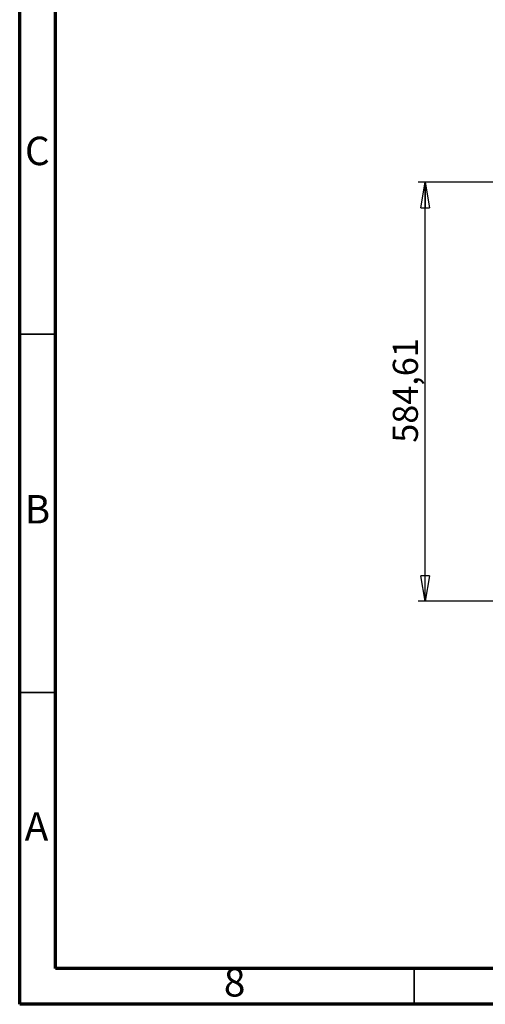
# Model space of a CAD drawing. Units: millimetres. Extents: x -6045 to 415, y 5 to 292.
# Drawn here: x 5 to 70, y 5 to 142 of the extents above; entities that cross this region are included whole.
import ezdxf

# ---------------------------------------------------------------- set-up
doc = ezdxf.new("R2010")
doc.units = ezdxf.units.MM
doc.layers.add('SLD-0', color=179, linetype='Continuous')
doc.styles.add('SLDTEXTSTYLE0', font='TXT', dxfattribs={"width": 0.75})
doc.dimstyles.new('SLDDIMSTYLE0', dxfattribs={"dimtxt": 3.5, "dimasz": 3.556, "dimexe": 0, "dimexo": 0.0625, "dimgap": 0.875, "dimtad": 1, "dimlfac": 10, "dimrnd": 1e-09, "dimzin": 12, "dimdsep": 46, "dimtxsty": 'SLDTEXTSTYLE0', "dimblk1": 'CLOSED', "dimblk2": 'CLOSED', "dimsah": 1, "dimcen": 0.09, "dimadec": 0, "dimazin": 3, "dimtfac": 1, "dimtofl": 0, "dimtmove": 0, "dimatfit": 3, "dimldrblk": 'CLOSED', "dimfxl": 0, "dimfrac": 2, "dimtolj": 1, "dimtzin": 12, "dimarcsym": 0})

# ---------------------------------------------------------------- blocks, each defined once
blk = doc.blocks.new('_CLOSED')
at = {"color": 0, "linetype": 'ByBlock', "lineweight": -2}
for p, q in [((-1, 0.166667), (0, 0)), ((-1, 0.166667), (-1, -0.166667)), ((0, 0), (-1, -0.166667)), ((0, 0), (-1, 0))]:
    blk.add_line(p, q, dxfattribs=at)
blk = doc.blocks.new('_D')
at = {"layer": 'SLD-0'}
for p, q in [((77.86, 119.7), (60.53, 119.7)), ((61.53, 61.24), (61.53, 119.7)), ((79.08, 61.24), (60.53, 61.24))]:
    blk.add_line(p, q, dxfattribs=at)
at = {"layer": 'SLD-0', "xscale": 3.556, "yscale": 3.556}
for p, rotation in [((61.53, 119.7, -22.46), 90.0000000000004), ((61.53, 61.24, -22.46), 270.0000000000004)]:
    blk.add_blockref('_CLOSED', p, dxfattribs=dict(at, rotation=rotation))
at = {"layer": 'SLD-0', "insert": (57.02, 83.36), "char_height": 3.5, "attachment_point": 1, "rotation": 90, "style": 'SLDTEXTSTYLE0'}
blk.add_mtext('584,61', dxfattribs=at)

msp = doc.modelspace()

# ---------------------------------------------------------------- linework, layer by layer
at = {"color": 7, "linetype": 'Continuous', "lineweight": 70}
for p, q in [((5, 5), (5, 292)), ((9.9998, 10), (9.9998, 287)), ((410, 10), (9.9998, 10)), ((415, 5), (5, 5))]:
    msp.add_line(p, q, dxfattribs=at)
at = {"color": 7, "linetype": 'Continuous', "lineweight": 35}
for p, q in [((10, 98.5), (5, 98.5)), ((10, 48.5), (5, 48.5)), ((60, 10), (60, 5))]:
    msp.add_line(p, q, dxfattribs=at)

# ---------------------------------------------------------------- texts
at = {"color": 7, "linetype": 'Continuous', "lineweight": 0, "char_height": 3.9687, "attachment_point": 2, "style": 'SLDTEXTSTYLE0'}
for s, insert in [('C', (7.4587, 126.0602)), ('B', (7.4706, 76.0602)), ('A', (7.3397, 31.8102)), ('8', (34.96, 10.0602))]:
    msp.add_mtext(s, dxfattribs=dict(at, insert=insert))

# ---------------------------------------------------------------- dimensions: what is measured, and where the dimension line sits
at = {"layer": 'SLD-0'}
dim = msp.add_linear_dim(base=(61.5344, 119.7023), p1=(80.0807, 61.241), p2=(78.8633, 119.7023), angle=90, dimstyle='SLDDIMSTYLE0', dxfattribs=at)
dim.commit()
dim.dimension.update_dxf_attribs({"geometry": '_D', "text_midpoint": (61.5344, 90.4717), "dimtype": 160})

doc.saveas('drawing.dxf')
